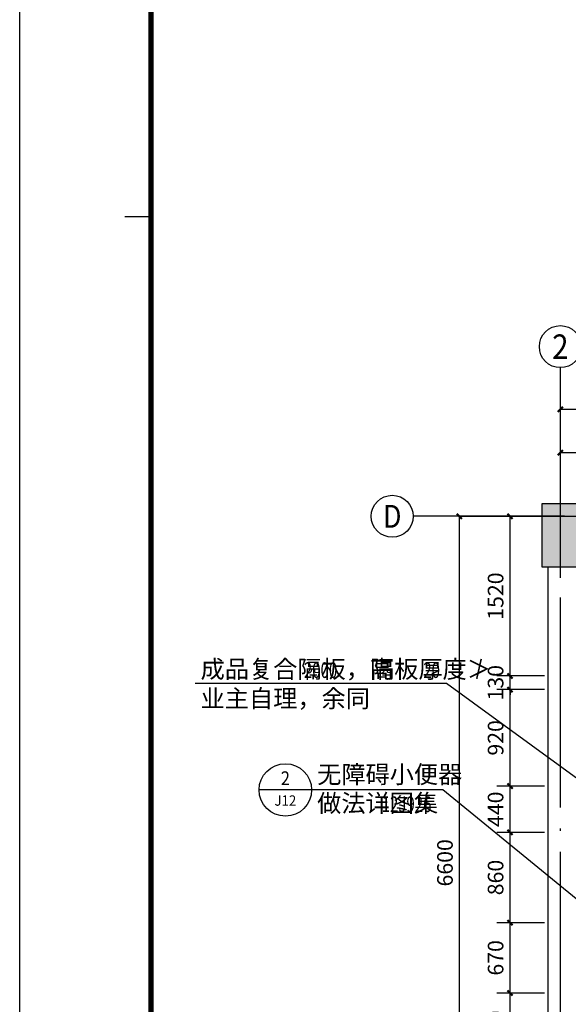
# Model space of a CAD drawing. Extents: x 976494 to 4112183, y 13637 to 1817848.
# Drawn here: x 1073052 to 1078275, y 127286 to 136662 of the extents above; entities that cross this region are included whole.
import ezdxf
from ezdxf.enums import TextEntityAlignment as Align

# ---------------------------------------------------------------- set-up
doc = ezdxf.new("R2010")
doc.units = 0
doc.header["$LTSCALE"] = 1000
doc.header["$MEASUREMENT"] = 0
doc.linetypes.add('DOTE', pattern=[2.42, 2, -0.2, 0.02, -0.2])
for name, color, linetype in [('A-A-AXIS', 3, 'Continuous'), ('A-A-DIMS', 62, 'Continuous'), ('A-A-DOTE', 143, 'DOTE'), ('A-A-LEAD', 3, 'Continuous'), ('A-A-TEXT', 7, 'Continuous'), ('A-P-CONCRETE', 1, 'Continuous'), ('A-P-SOLID-HATCH', 8, 'Continuous'), ('A-P-WALL', 2, 'Continuous'), ('A-ZD-BOX', 11, 'Continuous'), ('AXIS_TEXT', 7, 'Continuous'), ('PUB_TEXT', 7, 'Continuous'), ('图框图层', 7, 'Continuous')]:
    doc.layers.add(name, color=color, linetype=linetype)
doc.styles.add('_TCH_AXIS', font='COMPLEX', dxfattribs={"bigfont": 'GBCBIG'})
doc.styles.add('_TCH_DIM', font='SIMPLEX', dxfattribs={"bigfont": 'GBCBIG'})
doc.styles.add('_TCH_DIM_T3', font='SIMPLEX', dxfattribs={"width": 0.705882, "bigfont": 'GBCBIG'})
doc.styles.add('_TCH_LABEL', font='COMPLEX', dxfattribs={"bigfont": 'GBCBIG'})
doc.dimstyles.new('_TCH_ARCH&&50', dxfattribs={"dimtxt": 148.75, "dimasz": 50, "dimexe": 125, "dimexo": 150, "dimgap": 63.125, "dimtad": 1, "dimdec": 0, "dimzin": 0, "dimdsep": 46, "dimtxsty": '_TCH_DIM_T3', "dimblk": 'ARCHTICK', "dimcen": 0.09, "dimclrt": 7, "dimazin": 2, "dimtfac": 1, "dimtdec": 0, "dimtix": 1, "dimtmove": 2, "dimatfit": 3, "dimfxl": 0, "dimtolj": 1, "dimtzin": 0, "dimarcsym": 0})

# ---------------------------------------------------------------- blocks, each defined once
blk = doc.blocks.new('GeYuanFrame_24705577_加固建筑_E图框', base_point=(86403.29, 1177.22, 0))
at = {"layer": 'A-ZD-BOX'}
blk.add_line((86428.29, 1474.22, 0), (86423.29, 1474.22, 0), dxfattribs=at)
at = {"layer": 'A-ZD-BOX', "elevation": 0}
blk.add_lwpolyline([(87244.29, 1177.22), (86403.29, 1177.22), (86403.29, 1771.22), (87244.29, 1771.22)], close=True, dxfattribs=at)
at = {"layer": 'A-ZD-BOX', "const_width": 1, "elevation": 0}
blk.add_lwpolyline([(87234.29, 1187.22), (86428.29, 1187.22), (86428.29, 1761.22), (87234.29, 1761.22)], close=True, dxfattribs=at)
blk = doc.blocks.new('_ArchTick')
at = {"color": 0, "linetype": 'ByBlock', "const_width": 0.4}
blk.add_lwpolyline([(-0.5, -0.5), (0.5, 0.5)], dxfattribs=at)
blk = doc.blocks.new('*D3770')
at = {"layer": 'A-A-DIMS', "color": 0, "lineweight": -2, "transparency": 16777216}
for p, q in [((1077874.2, 131932.9), (1077113.2, 131932.9)), ((1077238.2, 125332.9), (1077238.2, 131932.9)), ((1077874.2, 125332.9), (1077113.2, 125332.9))]:
    blk.add_line(p, q, dxfattribs=at)
at = {"layer": 'Defpoints', "color": 0, "transparency": 16777216}
for p in [(1077238.2, 131932.9), (1078024.2, 131932.9), (1078024.2, 125332.9)]:
    blk.add_point(p, dxfattribs=at)
at = {"layer": 'A-A-DIMS', "color": 0, "lineweight": -2, "transparency": 16777216, "xscale": 50, "yscale": 50, "zscale": 50}
for p, rotation in [((1077238.2, 131932.9), 90), ((1077238.2, 125332.9), 270)]:
    blk.add_blockref('_ArchTick', p, dxfattribs=dict(at, rotation=rotation))
at = {"layer": 'A-A-DIMS', "color": 7, "transparency": 16777216, "insert": (1077100.7, 128632.9), "char_height": 148.75, "attachment_point": 5, "rotation": 90, "style": '_TCH_DIM_T3'}
blk.add_mtext('\\A1;6600', dxfattribs=at)
blk = doc.blocks.new('*D3793')
at = {"layer": 'A-A-DIMS', "color": 0, "lineweight": -2, "transparency": 16777216}
for p, q in [((1078199.2, 132498.4), (1078199.2, 133077)), ((1081499.2, 132498.4), (1081499.2, 133077)), ((1078199.2, 132952), (1081499.2, 132952))]:
    blk.add_line(p, q, dxfattribs=at)
at = {"layer": 'Defpoints', "color": 0, "transparency": 16777216}
for p in [(1081499.2, 132952), (1078199.2, 132348.4), (1081499.2, 132348.4)]:
    blk.add_point(p, dxfattribs=at)
at = {"layer": 'A-A-DIMS', "color": 0, "lineweight": -2, "transparency": 16777216, "xscale": 50, "yscale": 50, "zscale": 50, "rotation": 180}
blk.add_blockref('_ArchTick', (1078199.2, 132952), dxfattribs=at)
at = {"layer": 'A-A-DIMS', "color": 0, "lineweight": -2, "transparency": 16777216, "xscale": 50, "yscale": 50, "zscale": 50}
blk.add_blockref('_ArchTick', (1081499.2, 132952), dxfattribs=at)
at = {"layer": 'A-A-DIMS', "color": 7, "transparency": 16777216, "insert": (1079849.2, 133089.5), "char_height": 148.75, "attachment_point": 5, "style": '_TCH_DIM_T3'}
blk.add_mtext('\\A1;3300', dxfattribs=at)
blk = doc.blocks.new('*D3805')
at = {"layer": 'A-A-DIMS', "color": 0, "lineweight": -2, "transparency": 16777216}
for p, q in [((1078049.2, 131932.9), (1077595.2, 131932.9)), ((1077720.2, 130412.9), (1077720.2, 131932.9)), ((1078049.2, 130412.9), (1077595.2, 130412.9))]:
    blk.add_line(p, q, dxfattribs=at)
at = {"layer": 'Defpoints', "color": 0, "transparency": 16777216}
for p in [(1077720.2, 131932.9), (1078199.2, 131932.9), (1078199.2, 130412.9)]:
    blk.add_point(p, dxfattribs=at)
at = {"layer": 'A-A-DIMS', "color": 0, "lineweight": -2, "transparency": 16777216, "xscale": 50, "yscale": 50, "zscale": 50}
for p, rotation in [((1077720.2, 131932.9), 90), ((1077720.2, 130412.9), 270)]:
    blk.add_blockref('_ArchTick', p, dxfattribs=dict(at, rotation=rotation))
at = {"layer": 'A-A-DIMS', "color": 7, "transparency": 16777216, "insert": (1077582.7, 131172.9), "char_height": 148.75, "attachment_point": 5, "rotation": 90, "style": '_TCH_DIM_T3'}
blk.add_mtext('\\A1;1520', dxfattribs=at)
blk = doc.blocks.new('*D3806')
at = {"layer": 'A-A-DIMS', "color": 0, "lineweight": -2, "transparency": 16777216}
for p, q in [((1077720.2, 130412.9), (1077720.2, 130462.9)), ((1078049.2, 130412.9), (1077595.2, 130412.9)), ((1077720.2, 130282.9), (1077720.2, 130412.9)), ((1078049.2, 130282.9), (1077595.2, 130282.9)), ((1077720.2, 130282.9), (1077720.2, 130232.9))]:
    blk.add_line(p, q, dxfattribs=at)
at = {"layer": 'Defpoints', "color": 0, "transparency": 16777216}
for p in [(1077720.2, 130412.9), (1078199.2, 130412.9), (1078199.2, 130282.9)]:
    blk.add_point(p, dxfattribs=at)
at = {"layer": 'A-A-DIMS', "color": 0, "lineweight": -2, "transparency": 16777216, "xscale": 50, "yscale": 50, "zscale": 50}
for p, rotation in [((1077720.2, 130412.9), 270), ((1077720.2, 130282.9), 90)]:
    blk.add_blockref('_ArchTick', p, dxfattribs=dict(at, rotation=rotation))
at = {"layer": 'A-A-DIMS', "color": 7, "transparency": 16777216, "insert": (1077582.7, 130347.9), "char_height": 148.75, "attachment_point": 5, "rotation": 90, "style": '_TCH_DIM_T3'}
blk.add_mtext('\\A1;130', dxfattribs=at)
blk = doc.blocks.new('*D3807')
at = {"layer": 'A-A-DIMS', "color": 0, "lineweight": -2, "transparency": 16777216}
for p, q in [((1078049.2, 130282.9), (1077595.2, 130282.9)), ((1077720.2, 129362.9), (1077720.2, 130282.9)), ((1078049.2, 129362.9), (1077595.2, 129362.9))]:
    blk.add_line(p, q, dxfattribs=at)
at = {"layer": 'Defpoints', "color": 0, "transparency": 16777216}
for p in [(1077720.2, 130282.9), (1078199.2, 130282.9), (1078199.2, 129362.9)]:
    blk.add_point(p, dxfattribs=at)
at = {"layer": 'A-A-DIMS', "color": 0, "lineweight": -2, "transparency": 16777216, "xscale": 50, "yscale": 50, "zscale": 50}
for p, rotation in [((1077720.2, 130282.9), 90), ((1077720.2, 129362.9), 270)]:
    blk.add_blockref('_ArchTick', p, dxfattribs=dict(at, rotation=rotation))
at = {"layer": 'A-A-DIMS', "color": 7, "transparency": 16777216, "insert": (1077582.7, 129822.9), "char_height": 148.75, "attachment_point": 5, "rotation": 90, "style": '_TCH_DIM_T3'}
blk.add_mtext('\\A1;920', dxfattribs=at)
blk = doc.blocks.new('*D3808')
at = {"layer": 'A-A-DIMS', "color": 0, "lineweight": -2, "transparency": 16777216}
for p, q in [((1078049.2, 129362.9), (1077595.2, 129362.9)), ((1077720.2, 128922.9), (1077720.2, 129362.9)), ((1078049.2, 128922.9), (1077595.2, 128922.9))]:
    blk.add_line(p, q, dxfattribs=at)
at = {"layer": 'Defpoints', "color": 0, "transparency": 16777216}
for p in [(1077720.2, 129362.9), (1078199.2, 129362.9), (1078199.2, 128922.9)]:
    blk.add_point(p, dxfattribs=at)
at = {"layer": 'A-A-DIMS', "color": 0, "lineweight": -2, "transparency": 16777216, "xscale": 50, "yscale": 50, "zscale": 50}
for p, rotation in [((1077720.2, 129362.9), 90), ((1077720.2, 128922.9), 270)]:
    blk.add_blockref('_ArchTick', p, dxfattribs=dict(at, rotation=rotation))
at = {"layer": 'A-A-DIMS', "color": 7, "transparency": 16777216, "insert": (1077582.7, 129142.9), "char_height": 148.75, "attachment_point": 5, "rotation": 90, "style": '_TCH_DIM_T3'}
blk.add_mtext('\\A1;440', dxfattribs=at)
blk = doc.blocks.new('*D3809')
at = {"layer": 'A-A-DIMS', "color": 0, "lineweight": -2, "transparency": 16777216}
for p, q in [((1078049.2, 128922.9), (1077595.2, 128922.9)), ((1077720.2, 128062.9), (1077720.2, 128922.9)), ((1078049.2, 128062.9), (1077595.2, 128062.9))]:
    blk.add_line(p, q, dxfattribs=at)
at = {"layer": 'Defpoints', "color": 0, "transparency": 16777216}
for p in [(1077720.2, 128922.9), (1078199.2, 128922.9), (1078199.2, 128062.9)]:
    blk.add_point(p, dxfattribs=at)
at = {"layer": 'A-A-DIMS', "color": 0, "lineweight": -2, "transparency": 16777216, "xscale": 50, "yscale": 50, "zscale": 50}
for p, rotation in [((1077720.2, 128922.9), 90), ((1077720.2, 128062.9), 270)]:
    blk.add_blockref('_ArchTick', p, dxfattribs=dict(at, rotation=rotation))
at = {"layer": 'A-A-DIMS', "color": 7, "transparency": 16777216, "insert": (1077582.7, 128492.9), "char_height": 148.75, "attachment_point": 5, "rotation": 90, "style": '_TCH_DIM_T3'}
blk.add_mtext('\\A1;860', dxfattribs=at)
blk = doc.blocks.new('*D3810')
at = {"layer": 'A-A-DIMS', "color": 0, "lineweight": -2, "transparency": 16777216}
for p, q in [((1078049.2, 128062.9), (1077595.2, 128062.9)), ((1077720.2, 127392.9), (1077720.2, 128062.9)), ((1078049.2, 127392.9), (1077595.2, 127392.9))]:
    blk.add_line(p, q, dxfattribs=at)
at = {"layer": 'Defpoints', "color": 0, "transparency": 16777216}
for p in [(1077720.2, 128062.9), (1078199.2, 128062.9), (1078199.2, 127392.9)]:
    blk.add_point(p, dxfattribs=at)
at = {"layer": 'A-A-DIMS', "color": 0, "lineweight": -2, "transparency": 16777216, "xscale": 50, "yscale": 50, "zscale": 50}
for p, rotation in [((1077720.2, 128062.9), 90), ((1077720.2, 127392.9), 270)]:
    blk.add_blockref('_ArchTick', p, dxfattribs=dict(at, rotation=rotation))
at = {"layer": 'A-A-DIMS', "color": 7, "transparency": 16777216, "insert": (1077582.7, 127727.9), "char_height": 148.75, "attachment_point": 5, "rotation": 90, "style": '_TCH_DIM_T3'}
blk.add_mtext('\\A1;670', dxfattribs=at)
blk = doc.blocks.new('*D3811')
at = {"layer": 'A-A-DIMS', "color": 0, "lineweight": -2, "transparency": 16777216}
for p, q in [((1078049.2, 127392.9), (1077595.2, 127392.9)), ((1077720.2, 126722.9), (1077720.2, 127392.9)), ((1078049.2, 126722.9), (1077595.2, 126722.9))]:
    blk.add_line(p, q, dxfattribs=at)
at = {"layer": 'Defpoints', "color": 0, "transparency": 16777216}
for p in [(1077720.2, 127392.9), (1078199.2, 127392.9), (1078199.2, 126722.9)]:
    blk.add_point(p, dxfattribs=at)
at = {"layer": 'A-A-DIMS', "color": 0, "lineweight": -2, "transparency": 16777216, "xscale": 50, "yscale": 50, "zscale": 50}
for p, rotation in [((1077720.2, 127392.9), 90), ((1077720.2, 126722.9), 270)]:
    blk.add_blockref('_ArchTick', p, dxfattribs=dict(at, rotation=rotation))
at = {"layer": 'A-A-DIMS', "color": 7, "transparency": 16777216, "insert": (1077582.7, 127057.9), "char_height": 148.75, "attachment_point": 5, "rotation": 90, "style": '_TCH_DIM_T3'}
blk.add_mtext('\\A1;670', dxfattribs=at)
blk = doc.blocks.new('*D3815')
at = {"layer": 'A-A-DIMS', "color": 0, "lineweight": -2, "transparency": 16777216}
for p, q in [((1078199.2, 132082.9), (1078199.2, 132664.5)), ((1079174.2, 132082.9), (1079174.2, 132664.5)), ((1078199.2, 132539.5), (1079174.2, 132539.5))]:
    blk.add_line(p, q, dxfattribs=at)
at = {"layer": 'Defpoints', "color": 0, "transparency": 16777216}
for p in [(1079174.2, 132539.5), (1078199.2, 131932.9), (1079174.2, 131932.9)]:
    blk.add_point(p, dxfattribs=at)
at = {"layer": 'A-A-DIMS', "color": 0, "lineweight": -2, "transparency": 16777216, "xscale": 50, "yscale": 50, "zscale": 50, "rotation": 180}
blk.add_blockref('_ArchTick', (1078199.2, 132539.5), dxfattribs=at)
at = {"layer": 'A-A-DIMS', "color": 0, "lineweight": -2, "transparency": 16777216, "xscale": 50, "yscale": 50, "zscale": 50}
blk.add_blockref('_ArchTick', (1079174.2, 132539.5), dxfattribs=at)
at = {"layer": 'A-A-DIMS', "color": 7, "transparency": 16777216, "insert": (1078686.7, 132677), "char_height": 148.75, "attachment_point": 5, "style": '_TCH_DIM_T3'}
blk.add_mtext('\\A1;975', dxfattribs=at)

msp = doc.modelspace()

# ---------------------------------------------------------------- hatches: boundary and pattern name
at = {"layer": 'A-P-SOLID-HATCH'}
msp.add_hatch(color=256, dxfattribs=at).paths.add_polyline_path([(1078024.2, 131452.9), (1078374.2, 131452.9), (1078374.2, 132052.9), (1078024.2, 132052.9)])
h = msp.add_hatch(dxfattribs=at)
h.set_pattern_fill('普通砖', color=256, scale=100, style=0)
h.set_pattern_definition([(45, (0, 179.5), (-176.776766, 176.776766), [])])
h.paths.add_polyline_path([(1079224.2, 130362.9), (1079124.2, 130462.9), (1078319.2, 130462.9), (1078239.2, 130412.9), (1078319.2, 130362.9)])

# ---------------------------------------------------------------- linework, layer by layer
at = {"layer": 'A-A-AXIS'}
for p, q in [((1078199.2, 131348.4), (1078199.2, 133348.4)), ((1078238.2, 131932.9), (1076798.7, 131932.9)), ((1075831.2, 129327.1), (1075331.2, 129327.1)), ((1077081.2, 129327.1), (1075831.2, 129327.1)), ((1078642.2, 128049.5), (1077081.2, 129327.1))]:
    msp.add_line(p, q, dxfattribs=at)
for centre, radius in [((1078199.2, 133548.4), 200), ((1076598.7, 131932.9), 200), ((1075581.2, 129327.1), 250)]:
    msp.add_circle(centre, radius, dxfattribs=at)
at = {"layer": 'A-A-DOTE'}
for p, q in [((1078199.2, 124318.5), (1078199.2, 132932.9)), ((1077238.2, 131932.9), (1085960.2, 131932.9))]:
    msp.add_line(p, q, dxfattribs=at)
at = {"layer": 'A-A-LEAD'}
for p, q in [((1077113.7, 130341), (1074721.7, 130341)), ((1078469.8, 129352.7), (1077113.7, 130341))]:
    msp.add_line(p, q, dxfattribs=at)
at = {"layer": 'A-P-CONCRETE'}
for p, q in [((1078374.2, 132052.9), (1078024.2, 132052.9)), ((1078024.2, 132052.9), (1078024.2, 131452.9)), ((1078024.2, 131452.9), (1078374.2, 131452.9))]:
    msp.add_line(p, q, dxfattribs=at)
at = {"layer": 'A-P-WALL'}
for p, q in [((1078079.2, 131452.9), (1078079.2, 130412.9)), ((1078079.2, 130412.9), (1078079.2, 127392.9)), ((1078079.2, 127392.9), (1078079.2, 125812.9))]:
    msp.add_line(p, q, dxfattribs=at)

# ---------------------------------------------------------------- block references
at = {"layer": '图框图层', "xscale": 50, "yscale": 50, "zscale": 50}
msp.add_blockref('GeYuanFrame_24705577_加固建筑_E图框', (1073051.6, 119934.6), dxfattribs=at)

# ---------------------------------------------------------------- texts
at = {"layer": 'A-A-TEXT', "color": 7, "style": '_TCH_DIM'}
for s, p in [('成品复合隔板，高', (1074774.2, 130393.5)), ('，隔板厚度≯', (1076157.1, 130393.5)), ('业主自理，余同', (1074774.2, 130113.5))]:
    msp.add_text(s, height=168.79, dxfattribs=at).set_placement(p)
at = {"layer": 'A-A-TEXT', "color": 7, "style": '_TCH_DIM', "width": 0.705882}
for s, p in [('2000', (1075757.1, 130393.5)), ('20', (1076894.4, 130393.5))]:
    msp.add_text(s, height=148.75, dxfattribs=at).set_placement(p)
at = {"layer": 'AXIS_TEXT', "color": 7, "style": '_TCH_AXIS'}
for s, height, p, p2 in [('2', 233, (1078121.5, 133431.9), (1078276.9, 133431.9)), ('D', 217.6, (1076510.6, 131824.1), (1076686.8, 131824.1))]:
    msp.add_text(s, height=height, dxfattribs=at).set_placement(p, p2, align=Align.FIT)
at = {"layer": 'PUB_TEXT', "color": 7, "style": '_TCH_DIM'}
for s, p in [('无障碍小便器', (1075883.7, 129390.8)), ('做法详图集', (1075883.7, 129116.3))]:
    msp.add_text(s, height=168.79, dxfattribs=at).set_placement(p)
at = {"layer": 'PUB_TEXT', "color": 7, "style": '_TCH_LABEL'}
for s, height, p, p2 in [('2', 130.5, (1075537.7, 129373.4), (1075624.7, 129373.4)), ('J12', 98.75, (1075477.8, 129176.8), (1075684.7, 129176.8))]:
    msp.add_text(s, height=height, dxfattribs=at).set_placement(p, p2, align=Align.FIT)
at = {"layer": 'PUB_TEXT', "color": 7, "style": '_TCH_DIM', "width": 0.705882}
msp.add_text('12J926', height=148.75, dxfattribs=at).set_placement((1076498.1, 129116.3))

# ---------------------------------------------------------------- dimensions: what is measured, and where the dimension line sits
at = {"layer": 'A-A-DIMS'}
for p1, p2, distance, picture, middle in [((1078199.2, 132348.4), (1081499.2, 132348.4), 603.6, '*D3793', (1079849.2, 133089.5)), ((1078199.2, 131932.9), (1079174.2, 131932.9), 606.6, '*D3815', (1078686.7, 132677)), ((1078024.2, 125332.9), (1078024.2, 131932.9), 786, '*D3770', (1077100.7, 128632.9)), ((1078199.2, 130412.9), (1078199.2, 131932.9), 479, '*D3805', (1077582.7, 131172.9)), ((1078199.2, 130282.9), (1078199.2, 130412.9), 479, '*D3806', (1077582.7, 130347.9)), ((1078199.2, 129362.9), (1078199.2, 130282.9), 479, '*D3807', (1077582.7, 129822.9)), ((1078199.2, 128922.9), (1078199.2, 129362.9), 479, '*D3808', (1077582.7, 129142.9)), ((1078199.2, 128062.9), (1078199.2, 128922.9), 479, '*D3809', (1077582.7, 128492.9)), ((1078199.2, 127392.9), (1078199.2, 128062.9), 479, '*D3810', (1077582.7, 127727.9)), ((1078199.2, 126722.9), (1078199.2, 127392.9), 479, '*D3811', (1077582.7, 127057.9))]:
    dim = msp.add_aligned_dim(p1=p1, p2=p2, distance=distance, dimstyle='_TCH_ARCH&&50', dxfattribs=at)
    dim.commit()
    dim.dimension.update_dxf_attribs({"geometry": picture, "text_midpoint": middle})

doc.saveas('drawing.dxf')
